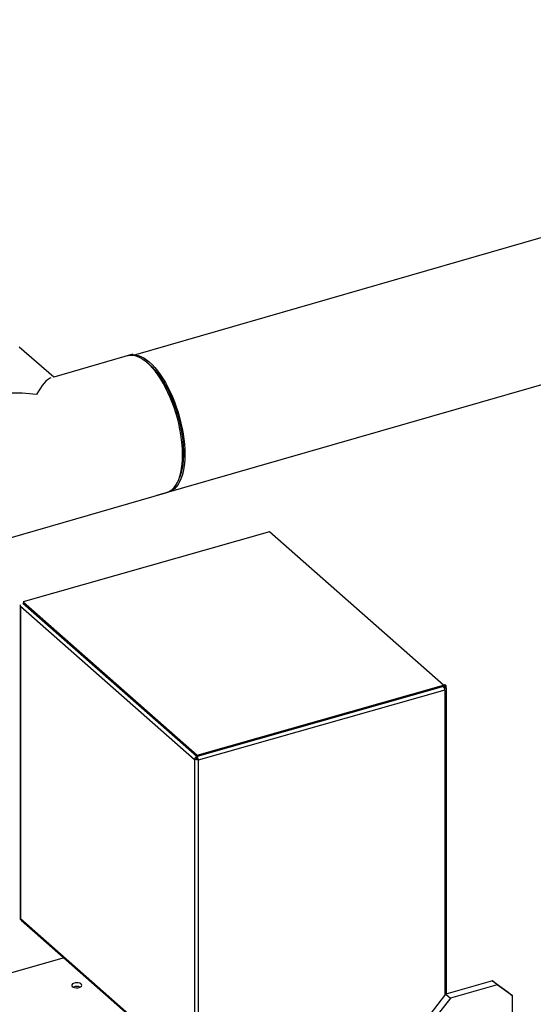
# Model space of a CAD drawing. Extents: x 19.1 to 29.8, y 0.6 to 8.7.
# Drawn here: x 23.9 to 24.2, y 5.6 to 6.2 of the extents above; entities that cross this region are included whole.
import ezdxf

# ---------------------------------------------------------------- set-up
doc = ezdxf.new("R2010")
doc.units = 0
doc.header["$MEASUREMENT"] = 0
doc.layers.get('0').update_dxf_attribs({"linetype": 'CONTINUOUS'})
doc.layers.add('D7', color=7, linetype='CONTINUOUS')

# ---------------------------------------------------------------- blocks, each defined once
blk = doc.blocks.new('A$C755316A3')
at = {"color": 7, "linetype": 'CONTINUOUS'}
for p, q in [((4.85719, 2.68916), (3.24995, 2.22519)), ((3.26353, 2.13739), (4.85719, 2.59566)), ((3.19883, 2.21131), (3.17714, 2.23009)), ((3.24832, 2.2256), (3.19883, 2.21132)), ((3.25664, 2.22088), (3.25522, 2.2219)), ((2.87626, 2.02558), (3.26949, 2.13911)), ((3.33378, 2.11445), (3.17952, 2.07066)), ((3.44273, 2.01852), (3.33378, 2.11445)), ((3.17952, 2.07066), (3.28847, 1.97472)), ((3.17766, 2.06876), (3.17766, 1.87227)), ((3.28684, 1.97184), (3.17789, 2.06778)), ((3.17789, 2.06778), (3.17789, 1.87241)), ((3.28826, 1.97382), (3.17946, 2.06962)), ((3.17952, 2.06973), (3.28847, 1.97379)), ((3.28847, 1.97472), (3.44273, 2.01852)), ((3.44273, 2.01759), (3.28847, 1.97379)), ((3.44358, 2.01535), (3.28918, 1.97152)), ((3.44273, 2.01852), (3.44273, 2.01759)), ((3.44273, 2.01824), (3.44279, 2.01818)), ((3.44357, 2.01871), (3.44279, 2.01849)), ((3.44348, 2.01788), (3.44279, 2.01849)), ((3.44279, 2.01849), (3.44279, 2.01753)), ((3.44348, 2.01667), (3.44321, 2.01691)), ((3.44426, 2.01689), (3.44333, 2.01662)), ((3.44426, 2.0181), (3.44348, 2.01788)), ((3.44348, 2.01788), (3.44348, 2.01667)), ((3.44348, 2.01667), (3.44426, 2.01689)), ((3.44426, 2.0181), (3.44357, 2.01871)), ((3.44358, 2.01535), (3.44358, 1.82427)), ((3.44426, 2.01689), (3.44426, 2.0181)), ((3.44426, 2.01689), (3.44426, 1.82509)), ((3.28684, 1.9724), (3.28777, 1.97267)), ((3.28684, 1.9724), (3.28684, 1.97184)), ((3.28832, 1.97393), (3.28826, 1.97382)), ((3.28826, 1.97382), (3.28826, 1.9729)), ((3.28847, 1.97329), (3.28826, 1.9729)), ((3.28847, 1.97472), (3.28847, 1.97379)), ((3.28847, 1.97379), (3.28847, 1.97287)), ((3.28865, 1.97254), (3.28918, 1.97208)), ((3.28918, 1.97208), (3.28918, 1.97152)), ((3.28684, 1.97184), (3.28684, 1.78039)), ((3.28918, 1.97152), (3.28918, 1.78019)), ((3.17789, 1.87241), (3.17789, 1.87185)), ((3.17789, 1.87241), (3.28347, 1.77944)), ((3.17789, 1.87185), (3.17802, 1.87188)), ((3.17828, 1.87151), (3.283, 1.7793)), ((3.20527, 1.84775), (3.07582, 1.811)), ((3.47343, 1.83337), (3.4442, 1.82507)), ((3.47619, 1.83093), (3.44696, 1.82263)), ((3.47619, 1.83093), (3.47343, 1.83337)), ((3.47343, 1.83337), (3.48317, 1.82643)), ((3.48594, 1.82399), (3.47619, 1.83093)), ((3.43446, 1.8126), (3.4442, 1.82507)), ((3.4442, 1.82507), (3.44696, 1.82263)), ((3.48317, 1.82643), (3.48594, 1.82399)), ((3.44696, 1.82263), (3.43722, 1.81016)), ((3.48594, 1.75794), (3.48594, 1.82399))]:
    blk.add_line(p, q, dxfattribs=at)
at = {"color": 7, "linetype": 'CONTINUOUS', "flags": 128}
for points in [[(3.26949, 2.13911), (3.27022, 2.13936), (3.27159, 2.14004), (3.27288, 2.14099), (3.27406, 2.14218), (3.27514, 2.14362), (3.27611, 2.1453), (3.27697, 2.1472), (3.2777, 2.14931), (3.2783, 2.15162), (3.27878, 2.15412), (3.27912, 2.1568), (3.27932, 2.15962), (3.27939, 2.16259), (3.27932, 2.16567), (3.27912, 2.16885), (3.27878, 2.17211), (3.2783, 2.17543), (3.2777, 2.17879), (3.27697, 2.18217), (3.27611, 2.18555), (3.27514, 2.18891), (3.27406, 2.19222), (3.27288, 2.19547), (3.27159, 2.19863), (3.27022, 2.20169), (3.26877, 2.20463), (3.26725, 2.20743), (3.26566, 2.21007), (3.26402, 2.21253), (3.26234, 2.21481), (3.26063, 2.21688), (3.2589, 2.21874), (3.25715, 2.22037), (3.25541, 2.22176), (3.25367, 2.22291), (3.25196, 2.2238), (3.25028, 2.22444), (3.24864, 2.22481), (3.24705, 2.22491), (3.24553, 2.22476), (3.24481, 2.22458)], [(3.2455, 2.22475), (3.24688, 2.22515), (3.24841, 2.22531), (3.24999, 2.2252), (3.25163, 2.22483), (3.25331, 2.22419), (3.25502, 2.2233), (3.25676, 2.22215), (3.2585, 2.22076), (3.26025, 2.21913), (3.26198, 2.21727), (3.26369, 2.2152), (3.26538, 2.21292), (3.26701, 2.21046), (3.2686, 2.20782), (3.27012, 2.20502), (3.27158, 2.20208), (3.27295, 2.19902), (3.27423, 2.19586)], [(3.25664, 2.22088), (3.25678, 2.22078), (3.2585, 2.21941), (3.26023, 2.21779), (3.26195, 2.21594), (3.26364, 2.21388), (3.2653, 2.21161), (3.26691, 2.20915), (3.26848, 2.20651), (3.26997, 2.20372), (3.27139, 2.20079), (3.27273, 2.19774), (3.27398, 2.19458), (3.27513, 2.19135), (3.27616, 2.18806), (3.27709, 2.18473), (3.27789, 2.18138), (3.27857, 2.17804), (3.27912, 2.17473), (3.27953, 2.17146), (3.27981, 2.16827), (3.27995, 2.16516), (3.27995, 2.16217), (3.27981, 2.15931), (3.27953, 2.15659), (3.27912, 2.15404), (3.27857, 2.15168), (3.27789, 2.14951), (3.27752, 2.14855)], [(3.27423, 2.19586), (3.27541, 2.19261), (3.2765, 2.1893), (3.27747, 2.18594), (3.27832, 2.18256), (3.27905, 2.17918), (3.27966, 2.17582), (3.28013, 2.1725), (3.28047, 2.16924), (3.28068, 2.16606), (3.28074, 2.16298), (3.28068, 2.16001), (3.28047, 2.15719), (3.28013, 2.15452), (3.27966, 2.15201), (3.27905, 2.1497), (3.27832, 2.14759), (3.27747, 2.14569), (3.2765, 2.14401), (3.27541, 2.14257), (3.27423, 2.14138), (3.27295, 2.14044), (3.27158, 2.13975), (3.27016, 2.13933)], [(3.21468, 1.82928), (3.21548, 1.82961), (3.21603, 1.83005), (3.21627, 1.83055), (3.21616, 1.83107), (3.21572, 1.83154), (3.21501, 1.83191), (3.21408, 1.83215), (3.21306, 1.83222), (3.21204, 1.83213), (3.21114, 1.83187), (3.21045, 1.83148), (3.21006, 1.83101), (3.20999, 1.83049), (3.21027, 1.82999), (3.21085, 1.82956), (3.21168, 1.82925), (3.21267, 1.82909), (3.2137, 1.8291), (3.21468, 1.82928)]]:
    blk.add_lwpolyline(points, dxfattribs=at)
at = {"color": 7, "linetype": 'CONTINUOUS'}
for centre, radius, start, end in [((3.44028, 2.01538), 0.0033, 359.48836, 42.08368), ((3.28835, 1.97472), 0.00277, 236.84321, 287.46177), ((3.28834, 1.97354), 0.00105, 236.84321, 287.46177), ((3.17823, 1.8723), 0.000568, 182.80159, 232.88571), ((3.21312, 1.82456), 0.00537, 66.66065, 113.33935)]:
    blk.add_arc(centre, radius, start, end, dxfattribs=at)
for major_axis, ratio, start_param, end_param in [((0.01077, 0.04899), 0.249311, 0.134535, 0.722537), ((0.06021, -0.01323), 0.615841, 1.705331, 2.293334)]:
    blk.add_ellipse((3.18796, 2.16187), major_axis=major_axis, ratio=ratio, start_param=start_param, end_param=end_param, dxfattribs=at)
for points, knots in [([(3.28826, 1.97382), (3.28807, 1.97374), (3.28768, 1.97357), (3.28722, 1.97307), (3.28696, 1.97266), (3.28693, 1.97244), (3.28693, 1.97243)], [0, 0, 0, 0, 0.327744, 0.655488, 0.983231, 1, 1, 1, 1]), ([(3.28826, 1.9729), (3.28819, 1.97286), (3.28805, 1.97279), (3.28795, 1.97266), (3.2879, 1.97259)], [0, 0, 0, 0, 0.509711, 1, 1, 1, 1]), ([(3.28861, 1.97254), (3.2886, 1.9726), (3.28856, 1.97274), (3.2885, 1.97282), (3.28847, 1.97287)], [0, 0, 0, 0, 0.429498, 1, 1, 1, 1]), ([(3.1783, 1.87153), (3.17819, 1.87163), (3.17796, 1.87185), (3.17791, 1.87221), (3.17789, 1.87241)], [0, 0, 0, 0, 0.445351, 1, 1, 1, 1])]:
    blk.add_open_spline(points, degree=3, knots=knots, dxfattribs=at)
blk.add_open_spline([(3.28918, 1.97152), (3.28918, 1.97173), (3.28918, 1.97215), (3.28902, 1.97282), (3.28877, 1.97342), (3.28857, 1.97367), (3.28847, 1.97379)], degree=3, dxfattribs=at)

msp = doc.modelspace()

# ---------------------------------------------------------------- block references
at = {"layer": 'D7', "color": 7, "linetype": 'CONTINUOUS'}
msp.add_blockref('A$C755316A3', (20.69306, 3.74932), dxfattribs=at)

doc.saveas('drawing.dxf')
